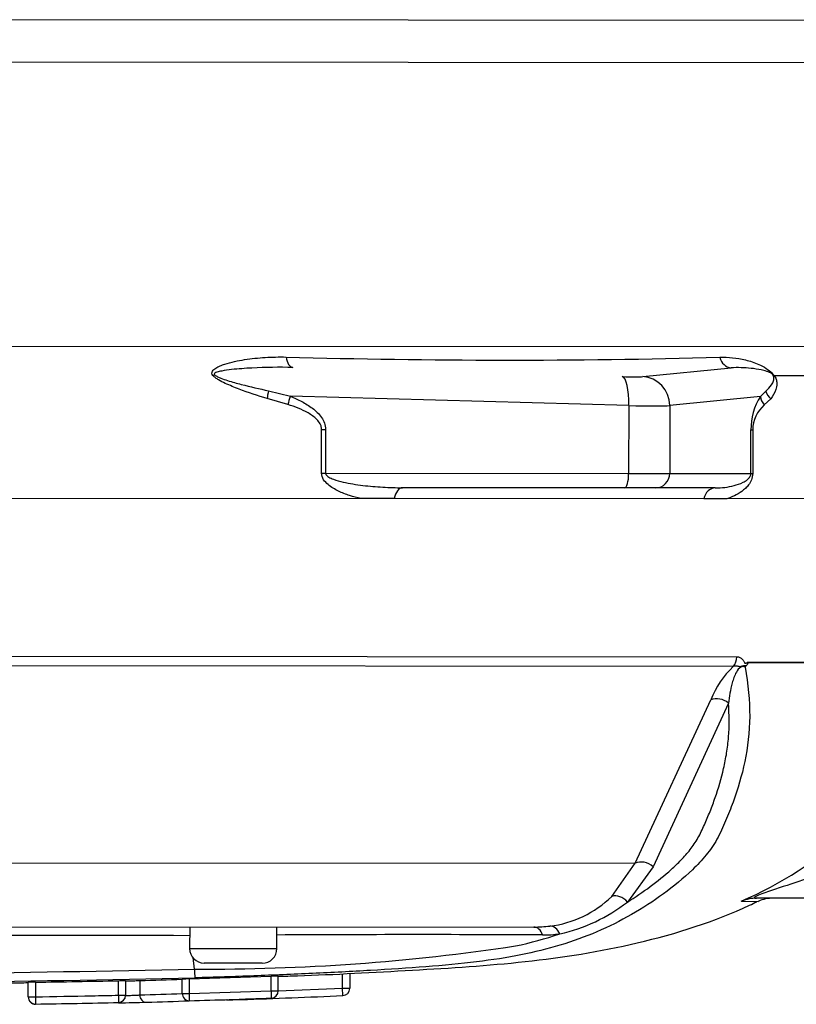
# Paper-space layout 'SHW' of a CAD drawing. Units: millimetres. Extents: x 0 to 210, y -3 to 297.
# Drawn here: x 71 to 76, y 227 to 233 of the extents above; entities that cross this region are included whole.
import ezdxf

# ---------------------------------------------------------------- set-up
doc = ezdxf.new("R2010")
doc.units = ezdxf.units.MM
doc.layers.add('DV17_TCE-4', color=7, linetype='Continuous')
doc.layers.add('TCE-4', color=7, linetype='Continuous')

# ---------------------------------------------------------------- blocks, each defined once
blk = doc.blocks.new('SE19')
at = {"layer": 'DV17_TCE-4', "color": 7, "linetype": 'Continuous'}
for p, q in [((77.3334, 232.5233), (69.2698, 232.5287)), ((76.3408, 232.2816), (69.4552, 232.2861)), ((69.585, 230.6573), (76.3832, 230.6528)), ((74.8395, 230.4811), (75.3457, 230.532)), ((76.4559, 230.4847), (75.5949, 230.4853)), ((72.8048, 230.321), (72.6857, 230.3547)), ((72.6936, 230.3998), (72.8184, 230.3687)), ((74.7586, 230.3148), (72.8184, 230.3687)), ((75.5141, 230.3669), (74.9942, 230.3146)), ((75.5141, 230.3669), (75.5452, 230.3979)), ((75.5734, 230.3528), (75.5359, 230.3192)), ((74.7586, 230.3148), (74.7583, 229.9261)), ((74.9942, 230.3146), (74.9939, 229.926)), ((72.9974, 229.9273), (72.9976, 230.1778)), ((72.9976, 230.1778), (73.0206, 230.1778)), ((73.0206, 230.1778), (73.0205, 229.9273)), ((75.4596, 229.9257), (75.4597, 230.1762)), ((75.4597, 230.1762), (75.4698, 230.1762)), ((75.4698, 230.1762), (75.4697, 229.9257)), ((72.9974, 229.9273), (73.0205, 229.9273)), ((73.0205, 229.9273), (74.7583, 229.9261)), ((74.7583, 229.9261), (74.9939, 229.926)), ((74.9939, 229.926), (75.4596, 229.9257)), ((75.4596, 229.9257), (75.4697, 229.9257)), ((74.7367, 229.8428), (73.462, 229.8437)), ((74.9134, 229.8427), (74.7367, 229.8428)), ((75.255, 229.8425), (74.9134, 229.8427)), ((76.6379, 229.7791), (69.8166, 229.7836)), ((73.4146, 229.7812), (73.2234, 229.7814)), ((75.321, 229.78), (75.1896, 229.7801)), ((69.8567, 228.8781), (75.379, 228.8744)), ((75.4394, 228.8432), (76.6039, 228.8425)), ((76.6037, 228.8392), (75.4412, 228.84)), ((75.3586, 228.8185), (69.8532, 228.8222)), ((74.796, 227.689), (75.2297, 228.6266)), ((75.3307, 228.6081), (74.8994, 227.6692)), ((70.277, 227.6919), (74.796, 227.689)), ((74.6617, 227.4994), (74.796, 227.689)), ((74.8994, 227.6692), (74.751, 227.4667)), ((75.4077, 227.4709), (75.502, 227.4708)), ((76.3039, 227.4886), (75.492, 227.4891)), ((70.1446, 227.3261), (74.2141, 227.3234)), ((72.2411, 227.3247), (72.241, 227.1997)), ((72.7408, 227.1994), (72.7409, 227.3243)), ((72.241, 227.1997), (72.7408, 227.1994)), ((72.2686, 227.0825), (72.2604, 227.1487)), ((72.6574, 227.1161), (72.3242, 227.1164)), ((71.8322, 226.9321), (71.8323, 227.0156)), ((71.8739, 227.0163), (71.8739, 226.9321)), ((71.9544, 227.0163), (71.9544, 226.9339)), ((72.1988, 226.9422), (72.1988, 227.0245)), ((72.2377, 227.0257), (72.2376, 226.9421)), ((72.2377, 227.0257), (72.7077, 227.041)), ((72.7076, 226.9574), (72.7077, 227.041)), ((72.7493, 226.9574), (72.7493, 227.0423)), ((73.1172, 226.9718), (73.1172, 227.0552)), ((73.1589, 227.0571), (73.1588, 226.9718)), ((71.3152, 226.9234), (71.3153, 227.006)), ((71.3569, 227.0068), (71.3569, 226.9233)), ((72.7493, 226.9574), (73.1172, 226.9718)), ((73.1172, 226.9718), (73.1588, 226.9718)), ((73.1191, 226.9302), (73.1172, 226.9718)), ((71.3152, 226.9234), (71.3569, 226.9233)), ((71.3569, 226.9233), (71.3575, 226.8817)), ((71.8322, 226.9321), (71.8739, 226.9321)), ((71.8322, 226.9321), (71.8331, 226.8905)), ((71.8739, 226.9321), (71.8739, 226.9303)), ((72.1988, 226.9422), (72.2376, 226.9421)), ((72.2376, 226.9421), (72.7076, 226.9574)), ((72.2376, 226.9421), (72.2388, 226.9005)), ((72.7076, 226.9574), (72.7493, 226.9574)), ((72.7076, 226.9574), (72.7092, 226.9158)), ((71.3575, 226.8801), (71.3575, 226.8817))]:
    blk.add_line(p, q, dxfattribs=at)
for centre, radius, start, end in [((74.0677, 276.5302), 45.9544, 268.41133, 271.51281), ((75.8081, 230.18), 0.3484, 147.5543, 180.6293), ((75.6659, 230.1723), 0.1961, 131.5087, 178.8789), ((75.3736, 228.8038), 0.0767, 28.1615, 30.9294), ((75.716, 228.4391), 0.5212, 133.2867, 158.9184), ((75.4942, 228.7569), 0.0891, 133.7052, 140.0746), ((74.5874, 229.4026), 2.0961, 292.9277, 313.2184), ((74.2353, 227.9335), 0.6085, 276.6471, 314.4834), ((75.5873, 227.2808), 0.2083, 89.9621, 114.1781), ((74.1522, 228.2357), 0.9747, 282.5445, 307.9047), ((74.2151, 228.0381), 0.7147, 269.9151, 277.2827), ((65.3667, -4840.195), 5067.4735, 89.9222743, 89.9559495), ((73.5387, 82.7024), 144.5774, 89.712233, 90.316188), ((73.6275, 229.4874), 2.3229, 281.9923, 288.4816), ((74.2645, 228.0609), 0.7829, 270.0203, 277.2878), ((72.3243, 227.1997), 0.0833, 179.9621, 269.9621), ((72.3433, 238.886), 11.8038, 269.63775, 278.60888), ((72.6575, 227.1994), 0.0833, 269.9621, 359.9621), ((68.824, 382.5945), 155.5502, 270.161514, 271.268893), ((73.0001, 227.0952), 0.7316, 180.9981, 184.9742), ((68.8271, 387.1868), 160.1921, 270.155734, 271.231977), ((71.6184, 240.7136), 13.7014, 271.40546, 272.42809), ((72.334, 223.3992), 3.6278, 91.5219, 92.1356), ((72.74, 226.667), 0.3754, 88.5775, 94.9306), ((71.3843, 224.5466), 2.4604, 90.6381, 91.6082), ((73.1172, 226.9718), 0.0416, 272.6545, 359.9621), ((71.3569, 226.9233), 0.0417, 179.9621, 270.8785), ((71.3569, 226.9218), 0.0416, 180.0161, 271.2523), ((71.8322, 226.9321), 0.0416, 271.243, 359.9621), ((71.6172, 240.5106), 13.5809, 271.42238, 272.45411), ((70.8239, 277.7698), 50.8889, 271.5932, 272.12311), ((72.4621, 226.713), 0.1919, 90.9809, 92.7697), ((72.4679, 226.6564), 0.2496, 92.7244, 93.0459), ((72.1089, 237.814), 10.9147, 271.83202, 273.15271), ((71.1356, 270.0041), 43.1195, 271.86094, 272.63646), ((72.7076, 226.9574), 0.0417, 273.1816, 359.9621), ((70.2257, 301.136), 74.263, 270.873251, 271.240275), ((71.0693, 265.0343), 38.1533, 271.14709, 271.38905), ((71.6567, 240.4849), 13.5969, 271.4224, 272.45371)]:
    blk.add_arc(centre, radius, start, end, dxfattribs=at)
for centre, major_axis, ratio, start_param, end_param in [((72.8359, 230.6169), (-0.0012, -0.0833), 0.524302, 5.005666, 6.239712), ((75.3489, 230.6152), (0.0019, -0.0833), 0.851446, 4.978516, 6.212562), ((72.4017, 230.5463), (-0.0627, -0.0548), 0.44853, 0.773542, 0.933128), ((74.6786, 230.4888), (0.1666, -0.0063), 0.037007, -1.307624, -0.260426), ((74.7155, 230.3148), (0.0046, 0.1665), 0.25873, 4.719408, 6.244864), ((74.8333, 230.3147), (-0.0167, 0.1658), 0.965594, 4.614938, 6.140394), ((75.647, 230.5442), (-0.0693, -0.0462), 0.588847, 0.263373, 0.422959), ((72.7152, 230.4136), (-0.0248, -0.0795), 0.204055, 4.950187, 5.607748), ((72.8399, 230.3687), (-0.0314, -0.0771), 0.240889, 4.810072, 5.472645), ((75.5946, 230.3669), (-0.0695, 0.0459), 0.89901, 0.632307, 1.29488), ((75.6244, 230.4117), (-0.0682, 0.0478), 0.934606, 0.817415, 1.474976), ((74.6723, 230.3224), (0.3332, -0.0064), 0.018523, -1.308654, -0.261456), ((74.7368, 229.9261), (0.0001, 0.0833), 0.258819, 3.141593, 4.712389), ((74.9135, 229.926), (0.0001, 0.0833), 0.965926, 3.141593, 4.712389), ((73.462, 229.7604), (-0.0001, -0.0833), 0.587242, 3.141593, 4.459709), ((75.2549, 229.7592), (0.0001, 0.0833), 0.809412, 0, 1.318116), ((75.3094, 228.8774), (-0.0001, -0.0833), 0.836507, 0.785398, 1.535042), ((75.2792, 228.5677), (-0.0769, 0.032), 0.742775, 4.318025, 5.674213), ((74.8486, 227.63), (-0.0744, 0.0376), 0.736826, 4.37331, 5.792729), ((74.7002, 227.4278), (-0.0575, 0.0603), 0.764894, 4.629223, 5.939091), ((75.4918, 227.2809), (-0.0001, -0.2082), 0.986092, 3.141593, 3.564242), ((74.214, 227.2401), (0.0001, 0.0833), 0.684929, 5.185342, 6.283185), ((74.3131, 227.2462), (-0.0105, 0.0826), 0.714827, 5.098751, 6.230585), ((71.9932, 226.9339), (-0.001, 0.0416), 0.932527, 1.546679, 3.139734), ((72.2376, 226.9421), (-0.0018, 0.0416), 0.932451, 1.529898, 3.125297)]:
    blk.add_ellipse(centre, major_axis=major_axis, ratio=ratio, start_param=start_param, end_param=end_param, dxfattribs=at)
for points, knots in [([(72.374, 230.4874), (72.3709, 230.4916), (72.3692, 230.4961), (72.3688, 230.5048), (72.3701, 230.5088), (72.3743, 230.516), (72.3772, 230.5192), (72.3836, 230.525), (72.3872, 230.5277), (72.3986, 230.535), (72.407, 230.5392), (72.4242, 230.5466), (72.4331, 230.5498), (72.4603, 230.5588), (72.4791, 230.5637), (72.5172, 230.5721), (72.5367, 230.5757), (72.5953, 230.5847), (72.6348, 230.5888), (72.7141, 230.5935), (72.7538, 230.5943), (72.7937, 230.5934)], [0, 0, 0, 0, 0.03125, 0.03125, 0.0625, 0.0625, 0.09375, 0.09375, 0.125, 0.125, 0.1875, 0.1875, 0.25, 0.25, 0.375, 0.375, 0.5, 0.5, 0.75, 0.75, 1, 1, 1, 1]), ([(75.281, 230.5918), (75.3299, 230.5934), (75.3785, 230.589), (75.4532, 230.5706), (75.4784, 230.5627), (75.5187, 230.5445), (75.5325, 230.5375), (75.5553, 230.5227), (75.5632, 230.517), (75.5799, 230.5027), (75.5889, 230.4935), (75.5949, 230.4853)], [0, 0, 0, 0, 0.5, 0.5, 0.75, 0.75, 0.875, 0.875, 0.9375, 0.9375, 1, 1, 1, 1]), ([(72.8327, 230.5337), (72.7546, 230.5352), (72.6763, 230.5343), (72.5592, 230.5283), (72.5202, 230.5256), (72.4625, 230.5192), (72.4433, 230.5167), (72.4154, 230.5113), (72.4061, 230.5093), (72.3932, 230.505), (72.3889, 230.5034), (72.382, 230.4988), (72.3801, 230.4944), (72.3841, 230.4911)], [0, 0, 0, 0, 0.5, 0.5, 0.75, 0.75, 0.875, 0.875, 0.9375, 0.9375, 0.96875, 0.96875, 1, 1, 1, 1]), ([(75.5871, 230.4889), (75.5852, 230.4923), (75.5802, 230.4966), (75.5731, 230.5013), (75.57, 230.5029), (75.5609, 230.5072), (75.5554, 230.5092), (75.5392, 230.5146), (75.5291, 230.5171), (75.4993, 230.5236), (75.48, 230.5264), (75.4224, 230.5324), (75.3843, 230.5334), (75.3457, 230.532)], [0, 0, 0, 0, 0.03125, 0.03125, 0.0625, 0.0625, 0.125, 0.125, 0.25, 0.25, 0.5, 0.5, 1, 1, 1, 1]), ([(72.6857, 230.3547), (72.6319, 230.3716), (72.5782, 230.3893), (72.4981, 230.4194), (72.4713, 230.4301), (72.4323, 230.4484), (72.4194, 230.4548), (72.401, 230.4658), (72.3949, 230.4697), (72.3836, 230.478), (72.3783, 230.4825), (72.374, 230.4874)], [0, 0, 0, 0, 0.5, 0.5, 0.75, 0.75, 0.875, 0.875, 0.9375, 0.9375, 1, 1, 1, 1]), ([(72.3841, 230.4911), (72.3892, 230.4868), (72.3951, 230.4836), (72.4074, 230.4775), (72.4138, 230.4748), (72.4328, 230.4672), (72.4458, 230.4628), (72.4847, 230.4504), (72.5109, 230.4433), (72.5892, 230.423), (72.6414, 230.4112), (72.6936, 230.3998)], [0, 0, 0, 0, 0.0625, 0.0625, 0.125, 0.125, 0.25, 0.25, 0.5, 0.5, 1, 1, 1, 1]), ([(75.5452, 230.3979), (75.5574, 230.4092), (75.5688, 230.421), (75.5825, 230.4412), (75.5866, 230.4484), (75.5906, 230.4606), (75.5916, 230.465), (75.5919, 230.4726), (75.5917, 230.4753), (75.5905, 230.4814), (75.5895, 230.4848), (75.5871, 230.4889)], [0, 0, 0, 0, 0.5, 0.5, 0.75, 0.75, 0.875, 0.875, 0.9375, 0.9375, 1, 1, 1, 1]), ([(75.5949, 230.4853), (75.5982, 230.4803), (75.6005, 230.4758), (75.6039, 230.4675), (75.6051, 230.4636), (75.6076, 230.4526), (75.608, 230.4461), (75.6076, 230.428), (75.6051, 230.4174), (75.5952, 230.3873), (75.585, 230.3697), (75.5734, 230.3528)], [0, 0, 0, 0, 0.0625, 0.0625, 0.125, 0.125, 0.25, 0.25, 0.5, 0.5, 1, 1, 1, 1]), ([(72.8184, 230.3687), (72.8408, 230.3596), (72.8627, 230.3495), (72.9053, 230.3268), (72.9262, 230.314), (72.9551, 230.2918), (72.9644, 230.2839), (72.9817, 230.2667), (72.9899, 230.2574), (73.0039, 230.2371), (73.0099, 230.2263), (73.0183, 230.2026), (73.0206, 230.1904), (73.0206, 230.1778)], [0, 0, 0, 0, 0.25, 0.25, 0.5, 0.5, 0.625, 0.625, 0.75, 0.75, 0.875, 0.875, 1, 1, 1, 1]), ([(72.9976, 230.1778), (72.9976, 230.1834), (72.9969, 230.1888), (72.994, 230.1993), (72.9919, 230.2045), (72.9844, 230.219), (72.9778, 230.2273), (72.9554, 230.2503), (72.938, 230.2622), (72.9016, 230.2831), (72.8826, 230.2919), (72.8442, 230.3077), (72.8246, 230.3147), (72.8048, 230.321)], [0, 0, 0, 0, 0.0625, 0.0625, 0.125, 0.125, 0.25, 0.25, 0.5, 0.5, 0.75, 0.75, 1, 1, 1, 1]), ([(73.2234, 229.7814), (73.2017, 229.7862), (73.18, 229.792), (73.1367, 229.8061), (73.1152, 229.8143), (73.0839, 229.8294), (73.0736, 229.8348), (73.0536, 229.8471), (73.0437, 229.854), (73.0251, 229.8699), (73.0164, 229.8788), (73.0024, 229.9006), (72.9974, 229.9135), (72.9974, 229.9273)], [0, 0, 0, 0, 0.25, 0.25, 0.5, 0.5, 0.625, 0.625, 0.75, 0.75, 0.875, 0.875, 1, 1, 1, 1]), ([(73.0205, 229.9273), (73.0205, 229.9219), (73.0236, 229.9172), (73.0307, 229.91), (73.0348, 229.9071), (73.0475, 229.8995), (73.0565, 229.8957), (73.0838, 229.8854), (73.1024, 229.8805), (73.1586, 229.8676), (73.1966, 229.8617), (73.2724, 229.8525), (73.3104, 229.8493), (73.3862, 229.8448), (73.4242, 229.8437), (73.462, 229.8437)], [0, 0, 0, 0, 0.03125, 0.03125, 0.0625, 0.0625, 0.125, 0.125, 0.25, 0.25, 0.5, 0.5, 0.75, 0.75, 1, 1, 1, 1]), ([(75.255, 229.8425), (75.2733, 229.8425), (75.2914, 229.8436), (75.3273, 229.8479), (75.3451, 229.8511), (75.3801, 229.8603), (75.3975, 229.8661), (75.423, 229.879), (75.4314, 229.8839), (75.4436, 229.8941), (75.4476, 229.8979), (75.4533, 229.9056), (75.4551, 229.9085), (75.4582, 229.9157), (75.4596, 229.9203), (75.4596, 229.9257)], [0, 0, 0, 0, 0.25, 0.25, 0.5, 0.5, 0.75, 0.75, 0.875, 0.875, 0.9375, 0.9375, 0.96875, 0.96875, 1, 1, 1, 1]), ([(75.4697, 229.9257), (75.4697, 229.9119), (75.4665, 229.8991), (75.4578, 229.8776), (75.4522, 229.8685), (75.4403, 229.8526), (75.434, 229.8458), (75.421, 229.8335), (75.4142, 229.828), (75.3936, 229.8129), (75.3794, 229.8046), (75.3504, 229.7906), (75.3358, 229.7848), (75.321, 229.78)], [0, 0, 0, 0, 0.125, 0.125, 0.25, 0.25, 0.375, 0.375, 0.5, 0.5, 0.75, 0.75, 1, 1, 1, 1]), ([(75.379, 228.8744), (75.3848, 228.8744), (75.3904, 228.8732), (75.4012, 228.8681), (75.4064, 228.8642), (75.4134, 228.8565), (75.4156, 228.8536), (75.4188, 228.8488), (75.4198, 228.8471), (75.4217, 228.8435), (75.4226, 228.8416), (75.4247, 228.8383), (75.4259, 228.837), (75.4287, 228.8361), (75.4301, 228.8365), (75.4342, 228.8385), (75.4368, 228.8409), (75.4394, 228.8432)], [0, 0, 0, 0, 0.25, 0.25, 0.5, 0.5, 0.625, 0.625, 0.6875, 0.6875, 0.75, 0.75, 0.8125, 0.8125, 0.875, 0.875, 1, 1, 1, 1]), ([(75.4412, 228.84), (75.4415, 228.8393), (75.4417, 228.8383), (75.4414, 228.8362), (75.4411, 228.8352), (75.4402, 228.8325), (75.4393, 228.8308), (75.4367, 228.8261), (75.4348, 228.8234), (75.4326, 228.8214)], [0, 0, 0, 0, 0.125, 0.125, 0.25, 0.25, 0.5, 0.5, 1, 1, 1, 1]), ([(75.4259, 228.8141), (75.4446, 228.7158), (75.4532, 228.6216), (75.4517, 228.4414), (75.4414, 228.3546), (75.407, 228.1913), (75.3844, 228.1145), (75.3439, 228.0037), (75.3294, 227.9677), (75.2996, 227.8964), (75.2837, 227.8609), (75.2464, 227.7945), (75.2256, 227.7648), (75.2031, 227.737)], [0, 0, 0, 0, 0.223365, 0.223365, 0.446729, 0.446729, 0.670094, 0.670094, 0.781776, 0.781776, 0.893459, 0.893459, 1, 1, 1, 1]), ([(75.4259, 228.8141), (75.4197, 228.818), (75.4109, 228.8199), (75.3907, 228.8083), (75.3823, 228.7967), (75.3643, 228.7651), (75.358, 228.744), (75.3416, 228.6831), (75.336, 228.6451), (75.3307, 228.6081)], [0, 0, 0, 0, 0.125, 0.125, 0.25, 0.25, 0.5, 0.5, 1, 1, 1, 1]), ([(75.4326, 228.8214), (75.4281, 228.821), (75.4232, 228.8214), (75.4145, 228.8209), (75.4113, 228.8205), (75.4045, 228.8187), (75.4007, 228.8172), (75.3934, 228.8165), (75.3901, 228.8175), (75.3836, 228.8191), (75.3805, 228.8198), (75.371, 228.8209), (75.3648, 228.8203), (75.3586, 228.8185)], [0, 0, 0, 0, 0.25, 0.25, 0.375, 0.375, 0.5, 0.5, 0.625, 0.625, 0.75, 0.75, 1, 1, 1, 1]), ([(74.751, 227.4667), (74.7959, 227.4945), (74.8395, 227.524), (74.9236, 227.5862), (74.9642, 227.6189), (75.0221, 227.6713), (75.0409, 227.6894), (75.0771, 227.727), (75.0946, 227.7465), (75.1271, 227.7883), (75.1422, 227.8107), (75.1694, 227.8585), (75.1813, 227.8836), (75.2039, 227.9347), (75.2146, 227.9607), (75.2355, 228.013), (75.2455, 228.0394), (75.2736, 228.1202), (75.2898, 228.1757), (75.3098, 228.2621), (75.3156, 228.2915), (75.3252, 228.3518), (75.3289, 228.3825), (75.3362, 228.4763), (75.3362, 228.541), (75.3307, 228.6081)], [0, 0, 0, 0, 0.125, 0.125, 0.25, 0.25, 0.3125, 0.3125, 0.375, 0.375, 0.4375, 0.4375, 0.5, 0.5, 0.5625, 0.5625, 0.625, 0.625, 0.75, 0.75, 0.8125, 0.8125, 0.875, 0.875, 1, 1, 1, 1]), ([(75.2031, 227.737), (75.1784, 227.7066), (75.1517, 227.6786), (75.0721, 227.6019), (75.0161, 227.5564), (74.8404, 227.4282), (74.7127, 227.3542), (74.5078, 227.2667), (74.4371, 227.2414), (74.2919, 227.1977), (74.2188, 227.1794), (73.9842, 227.1322), (73.8, 227.1113), (73.4922, 227.0875), (73.3866, 227.0807), (73.17, 227.068), (73.058, 227.0623), (72.8334, 227.052), (72.721, 227.0474), (72.4961, 227.039), (72.3837, 227.0352), (72.2713, 227.0318)], [0, 0, 0, 0, 0.045389, 0.045389, 0.132172, 0.132172, 0.305737, 0.305737, 0.39252, 0.39252, 0.479303, 0.479303, 0.652869, 0.652869, 0.739652, 0.739652, 0.826434, 0.826434, 0.913217, 0.913217, 1, 1, 1, 1]), ([(76.0915, 227.7343), (76.0389, 227.707), (75.9846, 227.6806), (75.8723, 227.6339), (75.8142, 227.6129), (75.6967, 227.5723), (75.6366, 227.5529), (75.548, 227.523), (75.5168, 227.5124), (75.4844, 227.4981), (75.4783, 227.494), (75.4793, 227.4897), (75.4849, 227.4891), (75.492, 227.4891)], [0, 0, 0, 0, 0.25, 0.25, 0.5, 0.5, 0.75, 0.75, 0.875, 0.875, 0.9375, 0.9375, 1, 1, 1, 1]), ([(72.7494, 227.0407), (72.7861, 227.0417), (73.0328, 227.0492), (73.518, 227.075), (74.1676, 227.1155), (74.8158, 227.2166), (75.2723, 227.3613), (75.4786, 227.4615), (75.4939, 227.4689)], [0, 0, 0, 0, 0.040742, 0.27666, 0.508211, 0.740597, 0.983482, 1, 1, 1, 1]), ([(71.8323, 227.0156), (71.8433, 227.0159), (71.854, 227.0161), (71.8694, 227.0163), (71.8739, 227.0164), (71.8739, 227.0163)], [0, 0, 0, 0, 0.5, 0.5, 1, 1, 1, 1]), ([(71.8739, 227.0145), (71.8739, 227.0145), (71.8747, 227.0145), (71.8763, 227.0145), (71.8778, 227.0146), (71.8801, 227.0146), (71.883, 227.0147), (71.886, 227.0147), (71.8895, 227.0148), (71.8935, 227.0149), (71.8974, 227.015), (71.9019, 227.0151), (71.9064, 227.0152), (71.911, 227.0153), (71.9158, 227.0154), (71.9204, 227.0155), (71.925, 227.0156), (71.9296, 227.0157), (71.9338, 227.0158), (71.938, 227.0159), (71.9419, 227.016), (71.9452, 227.0161), (71.9485, 227.0161), (71.9512, 227.0162), (71.9532, 227.0163), (71.9536, 227.0163), (71.954, 227.0163), (71.9544, 227.0163)], [0, 0, 0, 0, 0.121681, 0.121681, 0.121681, 0.24336, 0.24336, 0.24336, 0.365052, 0.365052, 0.365052, 0.486774, 0.486774, 0.486774, 0.608526, 0.608526, 0.608526, 0.730295, 0.730295, 0.730295, 0.85206, 0.85206, 0.85206, 0.973803, 0.973803, 0.973803, 1, 1, 1, 1]), ([(71.3569, 226.9233), (71.465, 226.925), (71.5731, 226.9269), (71.6812, 226.929), (71.7315, 226.93), (71.7819, 226.931), (71.8322, 226.9321)], [0, 0, 0, 0, 0.682265, 0.682265, 0.682265, 1, 1, 1, 1]), ([(71.8739, 226.9303), (71.8739, 226.9303), (71.8739, 226.9303), (71.874, 226.9303), (71.8743, 226.9303), (71.8755, 226.9303), (71.8773, 226.9304), (71.8792, 226.9305), (71.8818, 226.9306), (71.885, 226.9307), (71.8882, 226.9309), (71.892, 226.931), (71.8961, 226.9312), (71.9002, 226.9314), (71.9048, 226.9316), (71.9094, 226.9318), (71.914, 226.932), (71.9188, 226.9322), (71.9234, 226.9324), (71.9279, 226.9326), (71.9324, 226.9328), (71.9365, 226.933), (71.9405, 226.9332), (71.9442, 226.9334), (71.9472, 226.9335), (71.9502, 226.9337), (71.9527, 226.9338), (71.9544, 226.9339)], [0, 0, 0, 0, 0.026113, 0.026113, 0.026113, 0.147765, 0.147765, 0.147765, 0.269466, 0.269466, 0.269466, 0.391225, 0.391225, 0.391225, 0.513024, 0.513024, 0.513024, 0.634826, 0.634826, 0.634826, 0.756593, 0.756593, 0.756593, 0.878312, 0.878312, 0.878312, 1, 1, 1, 1]), ([(72.5359, 226.9073), (72.5291, 226.9071), (72.5225, 226.9069), (72.5095, 226.9065), (72.5032, 226.9063), (72.4854, 226.9057), (72.4751, 226.9054), (72.4598, 226.9049), (72.4548, 226.9047), (72.4524, 226.9046), (72.4523, 226.9046), (72.453, 226.9047)], [0, 0, 0, 0, 0.1438041, 0.1438041, 0.2876083, 0.2876083, 0.5752165, 0.5752165, 0.8628248, 0.8628248, 1, 1, 1, 1])]:
    blk.add_open_spline(points, degree=3, knots=knots, dxfattribs=at)
for points in [[(71.3569, 227.0068), (71.5154, 227.0093), (71.6738, 227.0122), (71.8323, 227.0156)], [(71.2176, 227.0032), (71.2486, 227.0036), (71.2807, 227.0041), (71.3153, 227.0045)]]:
    blk.add_open_spline(points, degree=3, dxfattribs=at)

psp = doc.layouts.new('SHW')

# ---------------------------------------------------------------- block references
at = {"layer": 'TCE-4'}
psp.add_blockref('SE19', (0, 0), dxfattribs=at)

doc.saveas('drawing.dxf')
